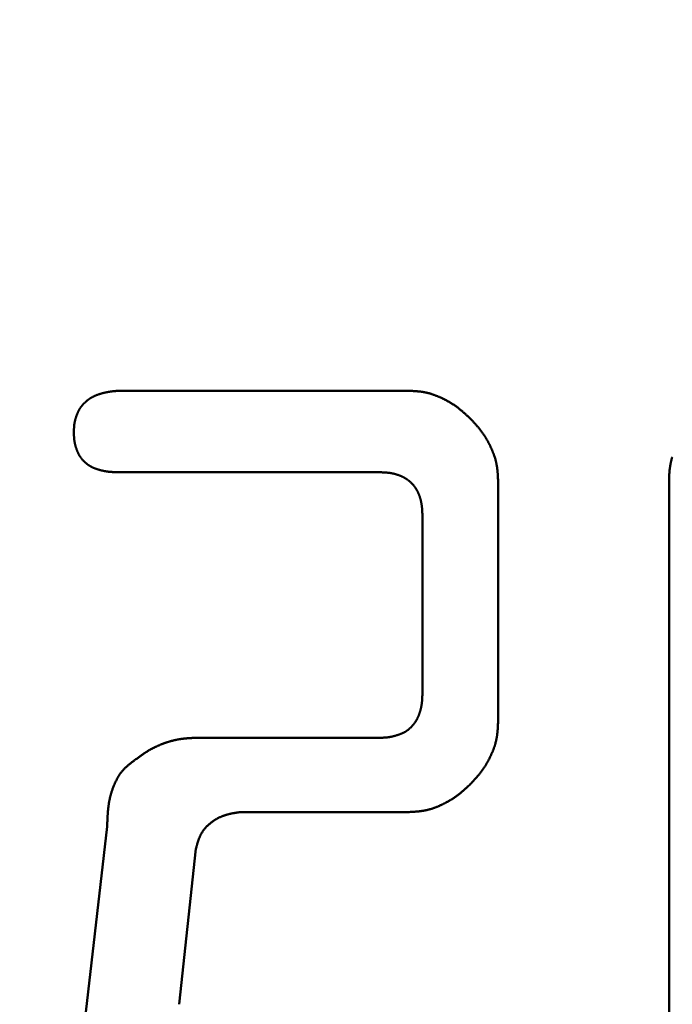
# Model space of a CAD drawing. Units: millimetres. Extents: x -518 to 840, y -1 to 594.
# Drawn here: x 145 to 147, y 163 to 165 of the extents above; entities that cross this region are included whole.
import ezdxf

# ---------------------------------------------------------------- set-up
doc = ezdxf.new("R2010")
doc.units = ezdxf.units.MM
doc.header["$LTSCALE"] = 0.58829
doc.layers.add('NoLayerName_001', color=7, linetype='Continuous')
doc.styles.get("Standard").update_dxf_attribs({"font": 'txt', "bigfont": 'extfont2'})
doc.dimstyles.get("Standard").update_dxf_attribs({"dimtxt": 2.5, "dimasz": 2.5, "dimexe": 1.25, "dimexo": 0.625, "dimtad": 1, "dimzin": 0, "dimdsep": 46, "dimtxsty": 'Standard', "dimcen": 2.5, "dimadec": 0, "dimazin": 0, "dimtfac": 0.75, "dimtmove": 0, "dimatfit": 3, "dimfxl": 1, "dimarcsym": 0})

# ---------------------------------------------------------------- blocks, each defined once
blk = doc.blocks.new('_OPEN30')
at = {"color": 0, "linetype": 'ByBlock', "lineweight": -2}
for p, q in [((-1, 0.267949), (0, 0)), ((0, 0), (-1, -0.267949)), ((0, 0), (-1, 0))]:
    blk.add_line(p, q, dxfattribs=at)
blk = doc.blocks.new('*D34')
at = {"layer": 'Defpoints', "color": 0}
for p in [(90.9789, 314.7961), (90.9789, 301.7293), (286.7789, 153.05)]:
    blk.add_point(p, dxfattribs=at)
at = {"layer": 'NoLayerName_001', "color": 0, "linetype": 'Continuous', "lineweight": 25}
for p, q in [((90.9789, 302.3543), (90.9789, 320.2961)), ((286.7789, 153.675), (286.7789, 320.2961)), ((280.7789, 314.7961), (96.9789, 314.7961))]:
    blk.add_line(p, q, dxfattribs=at)
at = {"layer": 'NoLayerName_001', "color": 0, "lineweight": 25, "xscale": 6, "yscale": 6, "zscale": 6, "rotation": 180}
blk.add_blockref('_OPEN30', (90.9789, 314.7961), dxfattribs=at)
at = {"layer": 'NoLayerName_001', "color": 0, "lineweight": 25, "xscale": 6, "yscale": 6, "zscale": 6}
blk.add_blockref('_OPEN30', (286.7789, 314.7961), dxfattribs=at)
at = {"layer": 'NoLayerName_001', "color": 0, "lineweight": 25, "insert": (188.8789, 319.7961), "char_height": 6, "attachment_point": 5}
blk.add_mtext('196', dxfattribs=at)

msp = doc.modelspace()

# ---------------------------------------------------------------- linework, layer by layer
at = {"layer": 'NoLayerName_001', "color": 7, "linetype": 'Continuous', "lineweight": 50}
for p, q in [((145.4525, 164.5707), (146.1512, 164.5707)), ((146.0787, 164.3753), (145.4525, 164.3753)), ((146.3643, 164.3575), (146.3643, 163.7733)), ((146.7749, 162.9923), (146.7749, 164.3575)), ((146.1828, 163.8449), (146.1828, 164.2712)), ((145.639, 163.7383), (146.0787, 163.7383)), ((146.1512, 163.5602), (145.7456, 163.5602)), ((145.3726, 163.0589), (145.4259, 163.5252)), ((145.639, 163.4719), (145.5991, 163.0989))]:
    msp.add_line(p, q, dxfattribs=at)
for points, knots in [([(145.3976, 164.559), (145.398, 164.5592), (145.3989, 164.5596), (145.4001, 164.5601), (145.4014, 164.5606), (145.4027, 164.5611), (145.404, 164.5616), (145.4053, 164.562), (145.4066, 164.5625), (145.4079, 164.5629), (145.4093, 164.5633), (145.4106, 164.5637), (145.4119, 164.5641), (145.4132, 164.5645), (145.4145, 164.5649), (145.4159, 164.5652), (145.4172, 164.5655), (145.4185, 164.5659), (145.4199, 164.5662), (145.4212, 164.5665), (145.4226, 164.5668), (145.4239, 164.5671), (145.4253, 164.5673), (145.4266, 164.5676), (145.428, 164.5678), (145.4293, 164.5681), (145.4307, 164.5683), (145.432, 164.5685), (145.4334, 164.5687), (145.4347, 164.5689), (145.4361, 164.569), (145.4375, 164.5692), (145.4388, 164.5694), (145.4402, 164.5695), (145.4416, 164.5697), (145.4429, 164.5698), (145.4443, 164.5699), (145.4457, 164.5701), (145.4475, 164.5702), (145.4498, 164.5704), (145.4516, 164.5706), (145.4525, 164.5707)], [0, 0, 0, 0, 0.00137877, 0.00275813, 0.00413794, 0.00551804, 0.00689821, 0.00827824, 0.00965785, 0.0110369, 0.0124154, 0.01379338, 0.01517087, 0.0165479, 0.01792449, 0.01930066, 0.02067645, 0.02205188, 0.02342697, 0.02480175, 0.02617624, 0.02755047, 0.02892445, 0.03029821, 0.03167177, 0.0330452, 0.03441862, 0.03579211, 0.03716576, 0.03853963, 0.03991376, 0.0412882, 0.04266295, 0.04403803, 0.04541344, 0.04678916, 0.04816518, 0.04954146, 0.05091797, 0.05367152, 0.05642547, 0.05642547, 0.05642547, 0.05642547]), ([(146.1512, 164.5707), (146.153, 164.5706), (146.1558, 164.5704), (146.1595, 164.5702), (146.1622, 164.5701), (146.165, 164.5699), (146.1678, 164.5697), (146.1705, 164.5695), (146.1732, 164.5692), (146.176, 164.5689), (146.1787, 164.5686), (146.1814, 164.5682), (146.1841, 164.5678), (146.1869, 164.5674), (146.1895, 164.5669), (146.1922, 164.5663), (146.1949, 164.5657), (146.1976, 164.565), (146.2002, 164.5643), (146.2029, 164.5635), (146.2055, 164.5627), (146.2081, 164.5618), (146.2107, 164.5609), (146.2133, 164.5599), (146.2159, 164.5589), (146.2185, 164.5579), (146.221, 164.5569), (146.2236, 164.5558), (146.2261, 164.5546), (146.2286, 164.5535), (146.2311, 164.5523), (146.2336, 164.5511), (146.2361, 164.5499), (146.2385, 164.5486), (146.241, 164.5473), (146.2434, 164.546), (146.2458, 164.5446), (146.2482, 164.5433), (146.2506, 164.5419), (146.2529, 164.5404), (146.2544, 164.5394), (146.2552, 164.5389)], [0, 0, 0, 0, 0.0055346, 0.0083006, 0.011065, 0.0138274, 0.0165874, 0.0193449, 0.0220995, 0.0248514, 0.0276005, 0.0303472, 0.033092, 0.0358355, 0.0385787, 0.0413226, 0.044068, 0.0468154, 0.0495651, 0.0523174, 0.0550725, 0.0578302, 0.0605905, 0.0633533, 0.0661181, 0.0688847, 0.0716526, 0.0744212, 0.0771899, 0.0799581, 0.0827252, 0.0854911, 0.0882555, 0.0910185, 0.0937798, 0.0965394, 0.0992974, 0.1020536, 0.1048082, 0.1075611, 0.1103124, 0.1103124, 0.1103124, 0.1103124]), ([(145.3581, 164.5241), (145.3583, 164.5245), (145.3587, 164.5253), (145.3594, 164.5265), (145.3601, 164.5277), (145.3608, 164.5289), (145.3616, 164.53), (145.3624, 164.5311), (145.3632, 164.5322), (145.364, 164.5333), (145.3649, 164.5344), (145.3658, 164.5355), (145.3667, 164.5365), (145.3676, 164.5375), (145.3686, 164.5385), (145.3695, 164.5395), (145.3705, 164.5405), (145.3715, 164.5415), (145.3725, 164.5424), (145.3735, 164.5434), (145.3745, 164.5443), (145.3755, 164.5452), (145.3766, 164.5461), (145.3777, 164.547), (145.3787, 164.5479), (145.3798, 164.5487), (145.3809, 164.5496), (145.382, 164.5504), (145.3831, 164.5512), (145.3843, 164.5519), (145.3854, 164.5527), (145.3866, 164.5534), (145.3878, 164.5541), (145.389, 164.5548), (145.3902, 164.5555), (145.3914, 164.5561), (145.3926, 164.5567), (145.3938, 164.5573), (145.3951, 164.5579), (145.3963, 164.5585), (145.3972, 164.5589), (145.3976, 164.559)], [0, 0, 0, 0, 0.0013732, 0.00274543, 0.00411703, 0.00548845, 0.00686019, 0.00823264, 0.00960607, 0.01098067, 0.01235657, 0.01373382, 0.0151124, 0.01649222, 0.01787313, 0.01925494, 0.02063739, 0.02202016, 0.0234029, 0.02478525, 0.026167, 0.02754802, 0.02892824, 0.03030758, 0.031686, 0.03306349, 0.03444007, 0.03581578, 0.0371907, 0.03856496, 0.03993868, 0.04131206, 0.04268531, 0.04405867, 0.04543239, 0.04680664, 0.04818156, 0.04955723, 0.05093371, 0.052311, 0.05368906, 0.05368906, 0.05368906, 0.05368906]), ([(145.346, 164.471), (145.346, 164.4719), (145.346, 164.4733), (145.346, 164.4752), (145.3461, 164.4765), (145.3461, 164.4779), (145.3462, 164.4793), (145.3462, 164.4807), (145.3463, 164.4821), (145.3464, 164.4834), (145.3465, 164.4848), (145.3466, 164.4862), (145.3467, 164.4875), (145.3468, 164.4889), (145.347, 164.4903), (145.3472, 164.4916), (145.3474, 164.493), (145.3476, 164.4943), (145.3479, 164.4957), (145.3482, 164.497), (145.3485, 164.4983), (145.3488, 164.4997), (145.3491, 164.501), (145.3495, 164.5023), (145.3499, 164.5037), (145.3503, 164.505), (145.3507, 164.5063), (145.3511, 164.5076), (145.3516, 164.5089), (145.352, 164.5102), (145.3525, 164.5115), (145.353, 164.5128), (145.3535, 164.5141), (145.354, 164.5154), (145.3545, 164.5167), (145.3551, 164.5179), (145.3556, 164.5192), (145.3562, 164.5205), (145.3568, 164.5217), (145.3574, 164.5229), (145.3578, 164.5237), (145.3581, 164.5241)], [0, 0, 0, 0, 0.00276378, 0.00414516, 0.00552596, 0.00690599, 0.0082851, 0.00966317, 0.0110401, 0.01241583, 0.01379035, 0.01516368, 0.0165359, 0.01790717, 0.01927767, 0.02064769, 0.02201756, 0.0233877, 0.02475842, 0.02612993, 0.02750241, 0.02887599, 0.03025073, 0.0316267, 0.0330039, 0.03438228, 0.03576179, 0.03714232, 0.03852375, 0.0399059, 0.0412886, 0.04267163, 0.04405469, 0.04543743, 0.04681951, 0.04820064, 0.04958061, 0.05095924, 0.05233646, 0.05371225, 0.05508667, 0.05508667, 0.05508667, 0.05508667]), ([(146.2552, 164.5389), (146.256, 164.5384), (146.2575, 164.5375), (146.2598, 164.5359), (146.2621, 164.5344), (146.2643, 164.5328), (146.2665, 164.5311), (146.2687, 164.5295), (146.2709, 164.5278), (146.273, 164.526), (146.2751, 164.5243), (146.2772, 164.5225), (146.2793, 164.5207), (146.2814, 164.5189), (146.2835, 164.5171), (146.2855, 164.5153), (146.2876, 164.5134), (146.2896, 164.5116), (146.2917, 164.5097), (146.2944, 164.5072), (146.2964, 164.5053), (146.2977, 164.5041)], [0, 0, 0, 0, 0.00274997, 0.00549868, 0.00824635, 0.0109932, 0.01373962, 0.01648618, 0.01923335, 0.0219815, 0.02473092, 0.0274818, 0.03023427, 0.03298836, 0.03574406, 0.03850128, 0.04125991, 0.04401978, 0.04678068, 0.04954237, 0.05506712, 0.05506712, 0.05506712, 0.05506712]), ([(146.2977, 164.5041), (146.299, 164.5027), (146.3009, 164.5007), (146.3034, 164.498), (146.3052, 164.496), (146.3071, 164.4939), (146.3089, 164.4919), (146.3108, 164.4898), (146.3126, 164.4878), (146.3144, 164.4857), (146.3162, 164.4836), (146.318, 164.4815), (146.3197, 164.4793), (146.3214, 164.4772), (146.3231, 164.475), (146.3248, 164.4728), (146.3264, 164.4706), (146.328, 164.4684), (146.3296, 164.4662), (146.3311, 164.4639), (146.3326, 164.4616), (146.3341, 164.4592), (146.3355, 164.4569), (146.3369, 164.4545), (146.3383, 164.4521), (146.3397, 164.4497), (146.341, 164.4473), (146.3423, 164.4449), (146.3435, 164.4424), (146.3448, 164.4399), (146.346, 164.4374), (146.3471, 164.4349), (146.3483, 164.4324), (146.3494, 164.4299), (146.3505, 164.4274), (146.3516, 164.4248), (146.3526, 164.4222), (146.3536, 164.4196), (146.3546, 164.4171), (146.3555, 164.4145), (146.356, 164.4127), (146.3563, 164.4118)], [0, 0, 0, 0, 0.0055247, 0.0082864, 0.0110473, 0.0138072, 0.0165658, 0.019323, 0.0220787, 0.0248328, 0.0275853, 0.0303362, 0.0330856, 0.0358337, 0.0385809, 0.0413274, 0.0440739, 0.0468207, 0.0495684, 0.0523171, 0.055067, 0.0578184, 0.0605713, 0.0633259, 0.0660821, 0.06884, 0.0715997, 0.074361, 0.0771239, 0.0798884, 0.0826542, 0.0854214, 0.0881895, 0.0909583, 0.0937269, 0.0964947, 0.0992613, 0.1020261, 0.1047889, 0.1075492, 0.1103069, 0.1103069, 0.1103069, 0.1103069]), ([(145.3461, 164.4669), (145.346, 164.4674), (145.346, 164.4687), (145.346, 164.4701), (145.346, 164.471)], [0, 0, 0, 0, 0.001373121, 0.004120276, 0.004120276, 0.004120276, 0.004120276]), ([(145.3583, 164.4169), (145.3581, 164.4173), (145.3577, 164.4181), (145.357, 164.4193), (145.3564, 164.4205), (145.3559, 164.4218), (145.3553, 164.423), (145.3548, 164.4243), (145.3542, 164.4255), (145.3537, 164.4268), (145.3532, 164.4281), (145.3527, 164.4294), (145.3523, 164.4307), (145.3518, 164.432), (145.3514, 164.4333), (145.3509, 164.4346), (145.3505, 164.4359), (145.3501, 164.4372), (145.3497, 164.4385), (145.3494, 164.4399), (145.349, 164.4412), (145.3487, 164.4425), (145.3484, 164.4438), (145.3481, 164.4452), (145.3478, 164.4465), (145.3476, 164.4478), (145.3474, 164.4492), (145.3472, 164.4505), (145.347, 164.4519), (145.3468, 164.4532), (145.3467, 164.4546), (145.3466, 164.456), (145.3465, 164.4573), (145.3464, 164.4587), (145.3463, 164.46), (145.3462, 164.4614), (145.3462, 164.4628), (145.3461, 164.4642), (145.3461, 164.4655), (145.3461, 164.4664), (145.3461, 164.4669)], [0, 0, 0, 0, 0.00136599, 0.00273365, 0.00410305, 0.00547418, 0.00684693, 0.00822109, 0.00959639, 0.01097248, 0.01234893, 0.01372528, 0.01510112, 0.01647627, 0.01785057, 0.01922391, 0.02059619, 0.02196734, 0.02333731, 0.02470607, 0.02607365, 0.02744008, 0.02880543, 0.03016981, 0.03153337, 0.03289627, 0.03425874, 0.03562106, 0.03698361, 0.03834666, 0.03971046, 0.04107518, 0.04244093, 0.04380778, 0.04517575, 0.04654482, 0.04791492, 0.04928598, 0.05065787, 0.05203046, 0.05203046, 0.05203046, 0.05203046]), ([(145.3987, 164.3836), (145.3983, 164.3838), (145.3974, 164.3841), (145.3961, 164.3846), (145.3949, 164.3851), (145.3936, 164.3856), (145.3923, 164.3861), (145.3911, 164.3867), (145.3899, 164.3873), (145.3887, 164.3879), (145.3875, 164.3886), (145.3863, 164.3893), (145.3851, 164.39), (145.3839, 164.3907), (145.3828, 164.3914), (145.3817, 164.3922), (145.3806, 164.393), (145.3794, 164.3938), (145.3784, 164.3946), (145.3773, 164.3955), (145.3762, 164.3963), (145.3752, 164.3972), (145.3741, 164.3981), (145.3731, 164.399), (145.3721, 164.4), (145.3711, 164.4009), (145.3701, 164.4018), (145.3691, 164.4028), (145.3681, 164.4038), (145.3672, 164.4048), (145.3662, 164.4058), (145.3653, 164.4068), (145.3644, 164.4079), (145.3636, 164.4089), (145.3627, 164.41), (145.3619, 164.4111), (145.3611, 164.4122), (145.3604, 164.4133), (145.3597, 164.4145), (145.359, 164.4157), (145.3585, 164.4165), (145.3583, 164.4169)], [0, 0, 0, 0, 0.00137192, 0.00274272, 0.00411228, 0.00548058, 0.00684763, 0.00821354, 0.00957846, 0.01094264, 0.01230639, 0.01367013, 0.01503423, 0.01639902, 0.01776476, 0.01913165, 0.02049981, 0.02186933, 0.02324023, 0.02461248, 0.02598599, 0.02736063, 0.02873625, 0.03011261, 0.03148946, 0.03286642, 0.03424302, 0.03561886, 0.0369936, 0.03836697, 0.03973876, 0.04110886, 0.04247722, 0.0438439, 0.04520904, 0.04657291, 0.04793585, 0.04929835, 0.05066099, 0.05202436, 0.05338888, 0.05338888, 0.05338888, 0.05338888]), ([(146.3563, 164.4118), (146.3566, 164.411), (146.3572, 164.4092), (146.3579, 164.4066), (146.3587, 164.4039), (146.3593, 164.4012), (146.36, 164.3986), (146.3605, 164.3959), (146.361, 164.3932), (146.3615, 164.3905), (146.3619, 164.3878), (146.3623, 164.385), (146.3626, 164.3823), (146.3629, 164.3796), (146.3631, 164.3768), (146.3634, 164.3741), (146.3636, 164.3713), (146.3637, 164.3686), (146.3639, 164.3658), (146.3641, 164.3621), (146.3642, 164.3594), (146.3643, 164.3575)], [0, 0, 0, 0, 0.00275502, 0.00550734, 0.00825708, 0.01100447, 0.01374986, 0.01649374, 0.01923691, 0.02198045, 0.02472525, 0.02747199, 0.03022115, 0.032973, 0.03572766, 0.03848511, 0.04124518, 0.04400761, 0.04677203, 0.04953801, 0.05507264, 0.05507264, 0.05507264, 0.05507264]), ([(146.7829, 164.4118), (146.7826, 164.411), (146.782, 164.4092), (146.7813, 164.4066), (146.7805, 164.4039), (146.7799, 164.4012), (146.7792, 164.3986), (146.7787, 164.3959), (146.7782, 164.3932), (146.7777, 164.3905), (146.7773, 164.3878), (146.7769, 164.385), (146.7766, 164.3823), (146.7763, 164.3796), (146.7761, 164.3768), (146.7758, 164.3741), (146.7756, 164.3713), (146.7755, 164.3686), (146.7753, 164.3658), (146.7751, 164.3621), (146.7749, 164.3594), (146.7749, 164.3575)], [0, 0, 0, 0, 0.00275502, 0.00550734, 0.00825708, 0.01100447, 0.01374986, 0.01649374, 0.01923692, 0.02198045, 0.02472525, 0.02747199, 0.03022114, 0.03297299, 0.03572766, 0.03848511, 0.04124518, 0.0440076, 0.04677202, 0.049538, 0.05507263, 0.05507263, 0.05507263, 0.05507263]), ([(145.4525, 164.3753), (145.4516, 164.3753), (145.4503, 164.3754), (145.4484, 164.3754), (145.4471, 164.3754), (145.4457, 164.3755), (145.4443, 164.3755), (145.443, 164.3756), (145.4416, 164.3756), (145.4402, 164.3757), (145.4389, 164.3758), (145.4375, 164.3759), (145.4361, 164.3759), (145.4348, 164.376), (145.4334, 164.3761), (145.432, 164.3763), (145.4307, 164.3764), (145.4293, 164.3765), (145.428, 164.3767), (145.4266, 164.3769), (145.4253, 164.3771), (145.4239, 164.3773), (145.4226, 164.3775), (145.4212, 164.3777), (145.4199, 164.3779), (145.4185, 164.3782), (145.4172, 164.3785), (145.4159, 164.3788), (145.4145, 164.3791), (145.4132, 164.3794), (145.4119, 164.3797), (145.4105, 164.38), (145.4092, 164.3804), (145.4079, 164.3807), (145.4065, 164.3811), (145.4052, 164.3815), (145.4039, 164.3819), (145.4026, 164.3823), (145.4013, 164.3827), (145.4, 164.3831), (145.3991, 164.3835), (145.3987, 164.3836)], [0, 0, 0, 0, 0.00274076, 0.00411095, 0.00548093, 0.00685063, 0.00821998, 0.00958894, 0.01095746, 0.0123255, 0.01369305, 0.01506009, 0.01642663, 0.01779268, 0.0191583, 0.02052352, 0.02188843, 0.02325313, 0.02461774, 0.0259824, 0.02734723, 0.02871231, 0.03007773, 0.03144355, 0.03280983, 0.03417663, 0.035544, 0.03691199, 0.03828064, 0.03964997, 0.04102002, 0.0423908, 0.04376234, 0.04513464, 0.04650771, 0.04788153, 0.04925584, 0.05063026, 0.05200446, 0.05337813, 0.05475104, 0.05475104, 0.05475104, 0.05475104]), ([(146.0829, 164.3752), (146.0819, 164.3752), (146.0805, 164.3752), (146.0791, 164.3753), (146.0787, 164.3753)], [0, 0, 0, 0, 0.002817697, 0.004226703, 0.004226703, 0.004226703, 0.004226703]), ([(146.1349, 164.3645), (146.1345, 164.3647), (146.1336, 164.3651), (146.1323, 164.3657), (146.131, 164.3663), (146.1297, 164.3668), (146.1284, 164.3673), (146.1271, 164.3678), (146.1258, 164.3683), (146.1244, 164.3688), (146.1231, 164.3692), (146.1217, 164.3696), (146.1204, 164.37), (146.119, 164.3704), (146.1177, 164.3708), (146.1163, 164.3712), (146.115, 164.3715), (146.1136, 164.3719), (146.1122, 164.3722), (146.1108, 164.3725), (146.1095, 164.3727), (146.1081, 164.373), (146.1067, 164.3732), (146.1053, 164.3735), (146.1039, 164.3737), (146.1025, 164.3739), (146.1011, 164.374), (146.0997, 164.3742), (146.0983, 164.3743), (146.0969, 164.3745), (146.0955, 164.3746), (146.0941, 164.3747), (146.0927, 164.3748), (146.0913, 164.3748), (146.0899, 164.3749), (146.0885, 164.375), (146.0871, 164.375), (146.0857, 164.3751), (146.0843, 164.3751), (146.0834, 164.3752), (146.0829, 164.3752)], [0, 0, 0, 0, 0.0014087, 0.0028179, 0.00422758, 0.00563768, 0.00704813, 0.00845882, 0.00986963, 0.01128038, 0.01269092, 0.01410119, 0.01551117, 0.01692086, 0.01833026, 0.01973935, 0.02114813, 0.02255658, 0.0239647, 0.02537245, 0.02677984, 0.02818684, 0.02959344, 0.03099961, 0.03240534, 0.03381061, 0.03521548, 0.03662014, 0.03802477, 0.03942953, 0.04083452, 0.04223985, 0.04364557, 0.04505173, 0.04645834, 0.0478654, 0.04927289, 0.05068079, 0.05208903, 0.05349758, 0.05349758, 0.05349758, 0.05349758]), ([(146.1726, 164.3261), (146.1724, 164.3266), (146.172, 164.3274), (146.1714, 164.3287), (146.1707, 164.3299), (146.1701, 164.3312), (146.1694, 164.3324), (146.1687, 164.3336), (146.168, 164.3348), (146.1672, 164.336), (146.1665, 164.3372), (146.1657, 164.3384), (146.1649, 164.3395), (146.164, 164.3406), (146.1632, 164.3418), (146.1623, 164.3429), (146.1614, 164.344), (146.1605, 164.345), (146.1595, 164.3461), (146.1586, 164.3471), (146.1576, 164.3481), (146.1566, 164.3491), (146.1556, 164.3501), (146.1546, 164.3511), (146.1536, 164.3521), (146.1525, 164.353), (146.1514, 164.3539), (146.1503, 164.3548), (146.1492, 164.3557), (146.1481, 164.3565), (146.147, 164.3574), (146.1458, 164.3582), (146.1447, 164.359), (146.1435, 164.3598), (146.1423, 164.3605), (146.1411, 164.3612), (146.1399, 164.3619), (146.1386, 164.3626), (146.1374, 164.3633), (146.1361, 164.3639), (146.1353, 164.3643), (146.1349, 164.3645)], [0, 0, 0, 0, 0.0014087, 0.0028169, 0.00422466, 0.00563202, 0.00703911, 0.00844605, 0.00985302, 0.01126021, 0.0126677, 0.01407552, 0.0154837, 0.01689226, 0.01830119, 0.01971049, 0.02112013, 0.02253008, 0.02394029, 0.02535072, 0.02676129, 0.02817194, 0.02958259, 0.03099317, 0.03240359, 0.0338138, 0.03522375, 0.03663339, 0.03804269, 0.03945162, 0.04086018, 0.04226836, 0.04367618, 0.04508367, 0.04649086, 0.04789783, 0.04930478, 0.05071186, 0.05211923, 0.05352698, 0.05493518, 0.05493518, 0.05493518, 0.05493518]), ([(146.1828, 164.2712), (146.1827, 164.2721), (146.1827, 164.2735), (146.1827, 164.2754), (146.1826, 164.2768), (146.1826, 164.2782), (146.1825, 164.2796), (146.1825, 164.281), (146.1824, 164.2824), (146.1823, 164.2839), (146.1822, 164.2853), (146.1822, 164.2867), (146.182, 164.2881), (146.1819, 164.2895), (146.1818, 164.2909), (146.1817, 164.2923), (146.1815, 164.2937), (146.1813, 164.295), (146.1811, 164.2964), (146.1809, 164.2978), (146.1807, 164.2992), (146.1805, 164.3006), (146.1802, 164.302), (146.1799, 164.3034), (146.1796, 164.3047), (146.1793, 164.3061), (146.179, 164.3075), (146.1787, 164.3089), (146.1783, 164.3102), (146.1779, 164.3116), (146.1775, 164.3129), (146.1771, 164.3143), (146.1767, 164.3156), (146.1762, 164.317), (146.1758, 164.3183), (146.1753, 164.3196), (146.1748, 164.3209), (146.1743, 164.3222), (146.1737, 164.3235), (146.1732, 164.3248), (146.1728, 164.3257), (146.1726, 164.3261)], [0, 0, 0, 0, 0.00281794, 0.00422672, 0.00563526, 0.00704351, 0.00845141, 0.00985891, 0.01126598, 0.01267259, 0.01407875, 0.01548448, 0.01688981, 0.01829481, 0.01969957, 0.0211042, 0.02250887, 0.02391374, 0.02531901, 0.02672474, 0.02813091, 0.02953751, 0.03094451, 0.0323519, 0.03375966, 0.03516777, 0.03657622, 0.037985, 0.03939409, 0.04080349, 0.04221318, 0.04362316, 0.04503343, 0.04644397, 0.04785473, 0.04926553, 0.05067622, 0.05208667, 0.05349678, 0.05490645, 0.05631565, 0.05631565, 0.05631565, 0.05631565]), ([(146.1722, 163.7879), (146.1724, 163.7883), (146.1728, 163.7892), (146.1734, 163.7905), (146.1739, 163.7918), (146.1744, 163.7932), (146.1749, 163.7945), (146.1754, 163.7958), (146.1759, 163.7972), (146.1764, 163.7985), (146.1768, 163.7999), (146.1772, 163.8013), (146.1776, 163.8026), (146.178, 163.804), (146.1784, 163.8054), (146.1788, 163.8068), (146.1791, 163.8081), (146.1794, 163.8095), (146.1797, 163.8109), (146.18, 163.8123), (146.1803, 163.8137), (146.1806, 163.8151), (146.1808, 163.8165), (146.181, 163.8179), (146.1812, 163.8193), (146.1814, 163.8207), (146.1816, 163.8221), (146.1817, 163.8236), (146.1819, 163.825), (146.182, 163.8264), (146.1821, 163.8278), (146.1822, 163.8292), (146.1823, 163.8306), (146.1824, 163.8321), (146.1824, 163.8335), (146.1825, 163.8349), (146.1826, 163.8363), (146.1826, 163.8378), (146.1826, 163.8392), (146.1827, 163.8401), (146.1827, 163.8406)], [0, 0, 0, 0, 0.00142603, 0.00285277, 0.00428016, 0.00570809, 0.00713645, 0.00856507, 0.00999378, 0.01142237, 0.01285064, 0.01427854, 0.01570604, 0.01713311, 0.01855974, 0.01998591, 0.0214116, 0.02283681, 0.02426153, 0.02568575, 0.02710948, 0.02853272, 0.02995548, 0.03137777, 0.03279961, 0.03422104, 0.03564221, 0.03706334, 0.03848461, 0.03990614, 0.04132806, 0.04275044, 0.04417333, 0.04559678, 0.04702078, 0.04844532, 0.04987037, 0.0512959, 0.05272183, 0.05414811, 0.05414811, 0.05414811, 0.05414811]), ([(146.1827, 163.8406), (146.1827, 163.8416), (146.1827, 163.843), (146.1828, 163.8444), (146.1828, 163.8449)], [0, 0, 0, 0, 0.002853261, 0.004280073, 0.004280073, 0.004280073, 0.004280073]), ([(146.1342, 163.749), (146.1347, 163.7492), (146.1355, 163.7496), (146.1368, 163.7502), (146.1381, 163.7508), (146.1394, 163.7514), (146.1406, 163.7521), (146.1418, 163.7528), (146.1431, 163.7536), (146.1442, 163.7543), (146.1454, 163.7551), (146.1466, 163.756), (146.1477, 163.7568), (146.1488, 163.7577), (146.1499, 163.7586), (146.151, 163.7595), (146.1521, 163.7605), (146.1531, 163.7615), (146.1542, 163.7625), (146.1552, 163.7635), (146.1562, 163.7645), (146.1572, 163.7655), (146.1581, 163.7666), (146.1591, 163.7677), (146.16, 163.7687), (146.1609, 163.7698), (146.1618, 163.7709), (146.1627, 163.7721), (146.1636, 163.7732), (146.1644, 163.7744), (146.1652, 163.7755), (146.166, 163.7767), (146.1668, 163.7779), (146.1676, 163.7791), (146.1683, 163.7803), (146.169, 163.7815), (146.1697, 163.7828), (146.1704, 163.7841), (146.171, 163.7853), (146.1716, 163.7866), (146.172, 163.7875), (146.1722, 163.7879)], [0, 0, 0, 0, 0.00142444, 0.00284707, 0.00426806, 0.00568771, 0.00710644, 0.00852484, 0.00994362, 0.01136336, 0.0127844, 0.01420698, 0.01563124, 0.0170572, 0.01848484, 0.01991402, 0.02134454, 0.02277613, 0.02420844, 0.02564106, 0.02707352, 0.02850532, 0.02993616, 0.031366, 0.03279483, 0.03422263, 0.03564943, 0.03707526, 0.0385002, 0.03992431, 0.04134771, 0.04277054, 0.04419294, 0.04561509, 0.04703722, 0.04845952, 0.0498822, 0.05130541, 0.05272925, 0.05415379, 0.05557908, 0.05557908, 0.05557908, 0.05557908]), ([(146.3643, 163.7733), (146.3642, 163.7715), (146.3641, 163.7687), (146.3639, 163.7651), (146.3637, 163.7623), (146.3636, 163.7595), (146.3634, 163.7568), (146.3631, 163.754), (146.3629, 163.7513), (146.3626, 163.7486), (146.3623, 163.7458), (146.3619, 163.7431), (146.3615, 163.7404), (146.361, 163.7377), (146.3605, 163.735), (146.36, 163.7323), (146.3593, 163.7296), (146.3587, 163.727), (146.3579, 163.7243), (146.3572, 163.7217), (146.3563, 163.719), (146.3555, 163.7164), (146.3546, 163.7138), (146.3536, 163.7112), (146.3526, 163.7087), (146.3516, 163.7061), (146.3505, 163.7035), (146.3494, 163.701), (146.3483, 163.6985), (146.3471, 163.6959), (146.346, 163.6934), (146.3448, 163.6909), (146.3435, 163.6885), (146.3423, 163.686), (146.341, 163.6836), (146.3397, 163.6811), (146.3383, 163.6787), (146.3369, 163.6764), (146.3355, 163.674), (146.3341, 163.6716), (146.3331, 163.6701), (146.3326, 163.6693)], [0, 0, 0, 0, 0.0055346, 0.0083005, 0.0110649, 0.0138273, 0.0165874, 0.0193448, 0.0220994, 0.0248513, 0.0276004, 0.0303471, 0.0330919, 0.0358354, 0.0385785, 0.0413224, 0.0440678, 0.0468152, 0.049565, 0.0523173, 0.0550723, 0.05783, 0.0605904, 0.0633531, 0.066118, 0.0688846, 0.0716524, 0.074421, 0.0771898, 0.0799579, 0.0827251, 0.0854909, 0.0882554, 0.0910184, 0.0937797, 0.0965393, 0.0992973, 0.1020535, 0.1048081, 0.107561, 0.1103124, 0.1103124, 0.1103124, 0.1103124]), ([(146.0787, 163.7383), (146.0796, 163.7383), (146.081, 163.7384), (146.083, 163.7384), (146.0844, 163.7384), (146.0858, 163.7385), (146.0872, 163.7385), (146.0887, 163.7385), (146.0901, 163.7386), (146.0915, 163.7387), (146.0929, 163.7388), (146.0943, 163.7389), (146.0958, 163.739), (146.0972, 163.7391), (146.0986, 163.7392), (146.1, 163.7394), (146.1014, 163.7396), (146.1028, 163.7398), (146.1042, 163.74), (146.1056, 163.7403), (146.107, 163.7405), (146.1084, 163.7408), (146.1098, 163.7411), (146.1112, 163.7415), (146.1125, 163.7418), (146.1139, 163.7422), (146.1153, 163.7425), (146.1167, 163.7429), (146.118, 163.7433), (146.1194, 163.7437), (146.1208, 163.7442), (146.1221, 163.7446), (146.1235, 163.745), (146.1249, 163.7455), (146.1262, 163.7459), (146.1276, 163.7464), (146.1289, 163.7469), (146.1303, 163.7474), (146.1316, 163.7479), (146.1329, 163.7485), (146.1338, 163.7488), (146.1342, 163.749)], [0, 0, 0, 0, 0.00286009, 0.0042897, 0.0057188, 0.00714722, 0.00857483, 0.01000152, 0.01142717, 0.01285173, 0.01427515, 0.01569742, 0.01711858, 0.01853869, 0.0199579, 0.02137635, 0.02279428, 0.02421198, 0.02562976, 0.02704794, 0.02846677, 0.02988643, 0.0313071, 0.0327289, 0.03415192, 0.03557621, 0.03700178, 0.03842863, 0.03985671, 0.04128595, 0.04271627, 0.04414754, 0.04557964, 0.04701238, 0.04844541, 0.04987822, 0.05131037, 0.05274145, 0.05417116, 0.05559923, 0.05702551, 0.05702551, 0.05702551, 0.05702551]), ([(145.4925, 163.685), (145.4939, 163.6861), (145.4961, 163.6876), (145.4989, 163.6897), (145.5011, 163.6913), (145.5032, 163.6928), (145.5054, 163.6944), (145.5076, 163.6959), (145.5097, 163.6974), (145.5119, 163.6989), (145.5141, 163.7004), (145.5163, 163.7018), (145.5185, 163.7033), (145.5208, 163.7047), (145.523, 163.7061), (145.5253, 163.7075), (145.5275, 163.7088), (145.5298, 163.7101), (145.5322, 163.7114), (145.5345, 163.7126), (145.5368, 163.7139), (145.5392, 163.7151), (145.5416, 163.7162), (145.544, 163.7173), (145.5464, 163.7185), (145.5488, 163.7195), (145.5513, 163.7206), (145.5537, 163.7216), (145.5562, 163.7226), (145.5587, 163.7235), (145.5611, 163.7245), (145.5636, 163.7254), (145.5661, 163.7263), (145.5687, 163.7271), (145.5712, 163.7279), (145.5737, 163.7287), (145.5763, 163.7295), (145.5788, 163.7302), (145.5814, 163.7309), (145.5839, 163.7315), (145.5857, 163.732), (145.5865, 163.7322)], [0, 0, 0, 0, 0.0053056, 0.007958, 0.0106099, 0.0132611, 0.0159115, 0.0185611, 0.0212097, 0.0238574, 0.0265041, 0.02915, 0.0317951, 0.0344397, 0.0370841, 0.0397285, 0.0423735, 0.0450192, 0.0476657, 0.0503131, 0.0529614, 0.0556105, 0.0582605, 0.0609113, 0.0635629, 0.0662153, 0.0688683, 0.071522, 0.0741762, 0.0768308, 0.0794858, 0.082141, 0.0847962, 0.0874513, 0.090106, 0.0927603, 0.095414, 0.0980669, 0.1007189, 0.1033701, 0.1060202, 0.1060202, 0.1060202, 0.1060202]), ([(145.5865, 163.7322), (145.5874, 163.7324), (145.5891, 163.7328), (145.5917, 163.7333), (145.5943, 163.7338), (145.5969, 163.7343), (145.5995, 163.7348), (145.6021, 163.7352), (145.6047, 163.7356), (145.6073, 163.7359), (145.61, 163.7362), (145.6126, 163.7365), (145.6152, 163.7367), (145.6179, 163.737), (145.6205, 163.7372), (145.6232, 163.7374), (145.6258, 163.7376), (145.6284, 163.7377), (145.6311, 163.7379), (145.6346, 163.7381), (145.6373, 163.7382), (145.639, 163.7383)], [0, 0, 0, 0, 0.00264911, 0.00529717, 0.00794422, 0.01059027, 0.0132354, 0.01587972, 0.01852367, 0.0211677, 0.0238122, 0.02645744, 0.02910362, 0.03175087, 0.03439923, 0.03704871, 0.03969923, 0.04235069, 0.04500296, 0.04765585, 0.05296271, 0.05296271, 0.05296271, 0.05296271]), ([(145.4509, 163.6421), (145.4514, 163.6429), (145.4524, 163.6447), (145.454, 163.6473), (145.4556, 163.6498), (145.4574, 163.6523), (145.4591, 163.6547), (145.461, 163.657), (145.4629, 163.6593), (145.4649, 163.6616), (145.467, 163.6638), (145.4691, 163.6659), (145.4713, 163.6679), (145.4735, 163.67), (145.4758, 163.6719), (145.4781, 163.6739), (145.4805, 163.6758), (145.4828, 163.6777), (145.4852, 163.6795), (145.4876, 163.6814), (145.4901, 163.6832), (145.4917, 163.6844), (145.4925, 163.685)], [0, 0, 0, 0, 0.00303153, 0.00605762, 0.0090779, 0.01209226, 0.01510092, 0.01810441, 0.02110361, 0.02409988, 0.02709576, 0.03009375, 0.03309571, 0.03610289, 0.03911602, 0.04213537, 0.0451608, 0.04819181, 0.05122762, 0.05426723, 0.05730947, 0.06035305, 0.06035305, 0.06035305, 0.06035305]), ([(146.3326, 163.6693), (146.3321, 163.6685), (146.3311, 163.667), (146.3296, 163.6647), (146.328, 163.6625), (146.3264, 163.6602), (146.3248, 163.658), (146.3231, 163.6558), (146.3214, 163.6537), (146.3197, 163.6515), (146.318, 163.6494), (146.3162, 163.6473), (146.3144, 163.6452), (146.3126, 163.6431), (146.3108, 163.6411), (146.3089, 163.639), (146.3071, 163.637), (146.3052, 163.6349), (146.3034, 163.6329), (146.3009, 163.6302), (146.299, 163.6282), (146.2977, 163.6268)], [0, 0, 0, 0, 0.00274997, 0.00549869, 0.00824636, 0.01099321, 0.01373964, 0.0164862, 0.01923337, 0.02198153, 0.02473095, 0.02748184, 0.03023431, 0.0329884, 0.03574411, 0.03850134, 0.04125997, 0.04401984, 0.04678074, 0.04954244, 0.0550672, 0.0550672, 0.0550672, 0.0550672]), ([(145.4259, 163.5252), (145.426, 163.5272), (145.426, 163.5302), (145.4262, 163.5342), (145.4263, 163.5373), (145.4264, 163.5403), (145.4265, 163.5433), (145.4266, 163.5463), (145.4268, 163.5493), (145.427, 163.5523), (145.4272, 163.5553), (145.4274, 163.5584), (145.4276, 163.5614), (145.4279, 163.5644), (145.4282, 163.5673), (145.4285, 163.5703), (145.4289, 163.5733), (145.4293, 163.5763), (145.4297, 163.5793), (145.4302, 163.5823), (145.4307, 163.5852), (145.4313, 163.5882), (145.4319, 163.5911), (145.4326, 163.5941), (145.4333, 163.597), (145.434, 163.5999), (145.4348, 163.6028), (145.4357, 163.6057), (145.4366, 163.6086), (145.4375, 163.6115), (145.4385, 163.6144), (145.4395, 163.6172), (145.4405, 163.6201), (145.4417, 163.6229), (145.4428, 163.6257), (145.444, 163.6285), (145.4453, 163.6313), (145.4466, 163.634), (145.448, 163.6367), (145.4494, 163.6394), (145.4504, 163.6412), (145.4509, 163.6421)], [0, 0, 0, 0, 0.0060492, 0.0090733, 0.0120966, 0.0151189, 0.0181402, 0.0211602, 0.0241788, 0.0271958, 0.0302114, 0.0332254, 0.0362378, 0.039249, 0.0422589, 0.0452678, 0.0482762, 0.0512844, 0.0542929, 0.0573022, 0.0603126, 0.0633241, 0.0663368, 0.0693507, 0.072366, 0.0753828, 0.0784012, 0.0814214, 0.0844436, 0.087468, 0.0904948, 0.0935243, 0.0965567, 0.0995924, 0.1026317, 0.1056743, 0.1087188, 0.1117632, 0.1148063, 0.1178465, 0.1208828, 0.1208828, 0.1208828, 0.1208828]), ([(146.2977, 163.6268), (146.2964, 163.6256), (146.2944, 163.6237), (146.2917, 163.6212), (146.2896, 163.6193), (146.2876, 163.6174), (146.2855, 163.6156), (146.2835, 163.6138), (146.2814, 163.6119), (146.2793, 163.6101), (146.2772, 163.6083), (146.2751, 163.6066), (146.273, 163.6048), (146.2709, 163.6031), (146.2687, 163.6014), (146.2665, 163.5998), (146.2643, 163.5981), (146.2621, 163.5965), (146.2598, 163.595), (146.2575, 163.5934), (146.2552, 163.5919), (146.2529, 163.5905), (146.2506, 163.589), (146.2482, 163.5876), (146.2458, 163.5862), (146.2434, 163.5849), (146.241, 163.5836), (146.2385, 163.5823), (146.2361, 163.581), (146.2336, 163.5798), (146.2311, 163.5786), (146.2286, 163.5774), (146.2261, 163.5762), (146.2236, 163.5751), (146.221, 163.574), (146.2185, 163.573), (146.2159, 163.5719), (146.2133, 163.5709), (146.2107, 163.57), (146.2081, 163.5691), (146.2064, 163.5685), (146.2055, 163.5682)], [0, 0, 0, 0, 0.0055247, 0.0082864, 0.0110473, 0.0138071, 0.0165657, 0.019323, 0.0220786, 0.0248327, 0.0275852, 0.030336, 0.0330854, 0.0358336, 0.0385807, 0.0413273, 0.0440737, 0.0468205, 0.0495682, 0.0523169, 0.0550669, 0.0578183, 0.0605712, 0.0633257, 0.066082, 0.0688399, 0.0715996, 0.0743609, 0.0771239, 0.0798883, 0.0826542, 0.0854213, 0.0881895, 0.0909582, 0.0937268, 0.0964947, 0.0992613, 0.1020262, 0.1047889, 0.1075493, 0.110307, 0.110307, 0.110307, 0.110307]), ([(145.7456, 163.5602), (145.744, 163.5599), (145.7415, 163.5595), (145.7382, 163.559), (145.7357, 163.5586), (145.7332, 163.5582), (145.7308, 163.5577), (145.7283, 163.5573), (145.7259, 163.5568), (145.7234, 163.5563), (145.721, 163.5557), (145.7186, 163.5552), (145.7162, 163.5546), (145.7138, 163.5539), (145.7114, 163.5532), (145.709, 163.5525), (145.7066, 163.5517), (145.7043, 163.5509), (145.702, 163.55), (145.6997, 163.5491), (145.6974, 163.5481), (145.6951, 163.547), (145.6929, 163.5459), (145.6907, 163.5448), (145.6885, 163.5436), (145.6863, 163.5423), (145.6842, 163.541), (145.6821, 163.5396), (145.68, 163.5382), (145.6779, 163.5368), (145.6759, 163.5353), (145.6739, 163.5337), (145.672, 163.5321), (145.6701, 163.5304), (145.6683, 163.5287), (145.6664, 163.527), (145.6647, 163.5252), (145.6629, 163.5233), (145.6613, 163.5215), (145.6597, 163.5195), (145.6586, 163.5182), (145.6581, 163.5176)], [0, 0, 0, 0, 0.0050185, 0.0075265, 0.0100331, 0.0125379, 0.0150406, 0.0175408, 0.0200384, 0.0225332, 0.0250252, 0.0275146, 0.0300017, 0.0324867, 0.0349704, 0.0374534, 0.0399368, 0.0424216, 0.044909, 0.0473992, 0.049892, 0.0523873, 0.054885, 0.0573849, 0.0598869, 0.062391, 0.0648971, 0.0674052, 0.0699151, 0.072427, 0.0749408, 0.0774567, 0.0799746, 0.0824944, 0.0850148, 0.0875349, 0.0900538, 0.0925705, 0.0950843, 0.0975944, 0.1001005, 0.1001005, 0.1001005, 0.1001005]), ([(146.2055, 163.5682), (146.2046, 163.5679), (146.2029, 163.5674), (146.2002, 163.5666), (146.1976, 163.5659), (146.1949, 163.5652), (146.1922, 163.5646), (146.1895, 163.564), (146.1869, 163.5635), (146.1841, 163.563), (146.1814, 163.5626), (146.1787, 163.5623), (146.176, 163.5619), (146.1732, 163.5617), (146.1705, 163.5614), (146.1678, 163.5612), (146.165, 163.561), (146.1622, 163.5608), (146.1595, 163.5606), (146.1558, 163.5604), (146.153, 163.5603), (146.1512, 163.5602)], [0, 0, 0, 0, 0.00275503, 0.00550736, 0.00825711, 0.01100451, 0.01374991, 0.0164938, 0.01923696, 0.02198049, 0.02472528, 0.02747202, 0.03022116, 0.03297301, 0.03572766, 0.0384851, 0.04124517, 0.04400759, 0.046772, 0.04953797, 0.05507258, 0.05507258, 0.05507258, 0.05507258]), ([(145.6581, 163.5176), (145.6576, 163.5169), (145.6566, 163.5156), (145.6552, 163.5135), (145.6538, 163.5114), (145.6525, 163.5093), (145.6513, 163.5072), (145.6501, 163.505), (145.649, 163.5028), (145.648, 163.5005), (145.6471, 163.4982), (145.6461, 163.4959), (145.6453, 163.4936), (145.6445, 163.4912), (145.6437, 163.4888), (145.643, 163.4864), (145.6423, 163.484), (145.6416, 163.4816), (145.6409, 163.4792), (145.6403, 163.4768), (145.6397, 163.4743), (145.6393, 163.4727), (145.639, 163.4719)], [0, 0, 0, 0, 0.00250154, 0.00499829, 0.00749013, 0.00997711, 0.01245945, 0.01493765, 0.01741362, 0.01988969, 0.02236774, 0.0248492, 0.02733507, 0.02982597, 0.03232217, 0.03482367, 0.03733018, 0.03984119, 0.04235603, 0.04487387, 0.04739376, 0.04991469, 0.04991469, 0.04991469, 0.04991469])]:
    msp.add_open_spline(points, degree=3, knots=knots, dxfattribs=at)

# ---------------------------------------------------------------- dimensions: what is measured, and where the dimension line sits
at = {"layer": 'NoLayerName_001', "color": 3, "linetype": 'Continuous', "lineweight": 25}
dim = msp.add_linear_dim(base=(90.9789, 314.7961), p1=(286.7789, 153.05), p2=(90.9789, 301.7293), angle=180, text='196', dimstyle='Standard', override={"dimtxt": 6, "dimasz": 6, "dimexe": 5.5, "dimgap": 2, "dimdec": 1, "dimzin": 8, "dimblk": 'OPEN30', "dimclrd": 0, "dimclre": 0, "dimclrt": 0, "dimtp": 0, "dimtm": 0, "dimlwd": 25, "dimlwe": 25}, dxfattribs=at)
dim.commit()
dim.dimension.update_dxf_attribs({"geometry": '*D34', "text_midpoint": (188.8789, 314.7961), "dimtype": 160})

doc.saveas('drawing.dxf')
